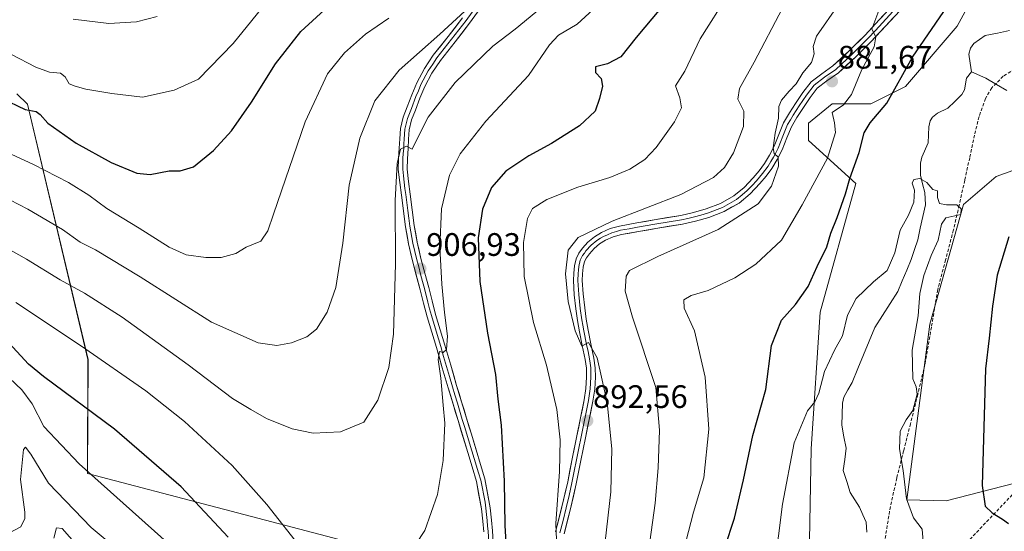
# Model space of a CAD drawing. Units: metres. Extents: x 644339 to 647785, y 4760026 to 4762412.
# Drawn here: x 647128 to 647431, y 4761693 to 4761851 of the extents above; entities that cross this region are included whole.
import ezdxf
from ezdxf.enums import TextEntityAlignment as Align

# ---------------------------------------------------------------- set-up
doc = ezdxf.new("R2010")
doc.units = ezdxf.units.M
doc.header["$MEASUREMENT"] = 0
doc.linetypes.add('TRAZOSX2', pattern=[1.5, 1, -0.5])
for name, color, linetype, lineweight in [('Arbolado forestal CxS', 92, 'Continuous', 0), ('Carátula', 7, 'Continuous', 5), ('Corriente natural lineal', 142, 'Continuous', 13), ('Curva de nivel maestra', 36, 'Continuous', 30), ('Curva de nivel normal', 36, 'Continuous', 0), ('Layer 0', 7, 'Continuous', 0), ('Pastizal CxS', 92, 'Continuous', 0), ('Punto de cota en terreno', 7, 'Continuous', 0), ('Rótulo de punto de cota en terreno', 19, 'Continuous', 0), ('Senda', 19, 'TRAZOSX2', 0)]:
    doc.layers.add(name, color=color, linetype=linetype, lineweight=lineweight)
doc.styles.add('Arial', font='txt', dxfattribs={"height": 0.2})

# ---------------------------------------------------------------- blocks, each defined once
blk = doc.blocks.new('*U152')
at = {"layer": 'Pastizal CxS', "color": 92, "linetype": 'Continuous', "lineweight": 0}
blk.add_polyline3d([(647441.1447, 4761709.9795, 879.5418), (647413.2185, 4761702.7433, 873.0138), (647401.1437, 4761703.0975, 870.5047), (647408.1497, 4761757.2489, 870.9603), (647418.5811, 4761794.1261, 870.8526), (647428.5899, 4761802.7849, 872.2221), (647445.1147, 4761808.6765, 877.2507)], dxfattribs=at)
blk = doc.blocks.new('*U158')
at = {"layer": 'Arbolado forestal CxS', "color": 92, "linetype": 'Continuous', "lineweight": 0}
for points in [[(647127.0743, 4761828.2037, 925.5191), (647130.3211, 4761825.1027, 924.8927), (647148.9733, 4761746.3591, 903.7662), (647148.8297, 4761711.2053, 894.1894), (647228.6999, 4761690.1969, 905.7567)], [(647370.5347, 4761656.4827, 865.6752), (647371.6359, 4761718.7541, 868.3904), (647374.4055, 4761760.9105, 871.1068), (647385.4089, 4761800.6269, 873.8769), (647370.8147, 4761813.8981, 882.0054), (647370.8147, 4761819.2071, 882.2294), (647378.1125, 4761825.1789, 879.4592), (647390.0533, 4761825.1787, 874.8698), (647400.6671, 4761830.4873, 872.6029), (647416.5881, 4761849.0667, 871.7181), (647425.8743, 4761866.2135, 873.7597)], [(647445.1147, 4761808.6765, 877.2507), (647428.5899, 4761802.7849, 872.2221), (647418.5811, 4761794.1261, 870.8526), (647408.1497, 4761757.2489, 870.9603), (647401.1437, 4761703.0975, 870.5047), (647413.2185, 4761702.7433, 873.0138), (647441.1447, 4761709.9795, 879.5418)]]:
    blk.add_polyline3d(points, dxfattribs=at)
blk = doc.blocks.new('*U167')
at = {"layer": 'Pastizal CxS', "color": 92, "linetype": 'Continuous', "lineweight": 0}
for points in [[(647425.8743, 4761866.2135, 873.7597), (647416.5881, 4761849.0667, 871.7181), (647400.6671, 4761830.4873, 872.6029), (647390.0533, 4761825.1787, 874.8698), (647378.1125, 4761825.1789, 879.4592), (647370.8147, 4761819.2071, 882.2294), (647370.8147, 4761813.8981, 882.0054), (647385.4089, 4761800.6269, 873.8769), (647374.4055, 4761760.9105, 871.1068), (647371.6359, 4761718.7541, 868.3904), (647370.5347, 4761656.4827, 865.6752)], [(647228.6999, 4761690.1969, 905.7567), (647148.8297, 4761711.2053, 894.1894), (647148.9733, 4761746.3591, 903.7662), (647130.3211, 4761825.1027, 924.8927), (647127.0743, 4761828.2037, 925.5191)]]:
    blk.add_polyline3d(points, dxfattribs=at)
blk = doc.blocks.new('*U168')
at = {"layer": 'Pastizal CxS', "color": 92, "linetype": 'Continuous', "lineweight": 0}
blk.add_polyline3d([(647445.1147, 4761808.6765, 877.2507), (647428.5899, 4761802.7849, 872.2221), (647418.5811, 4761794.1261, 870.8526), (647408.1497, 4761757.2489, 870.9603), (647401.1437, 4761703.0975, 870.5047), (647413.2185, 4761702.7433, 873.0138), (647441.1447, 4761709.9795, 879.5418)], dxfattribs=at)
blk = doc.blocks.new('*U178')
at = {"layer": 'Arbolado forestal CxS', "color": 92, "linetype": 'Continuous', "lineweight": 0}
for points in [[(647425.8743, 4761866.2135, 873.7597), (647416.5881, 4761849.0667, 871.7181), (647400.6671, 4761830.4873, 872.6029), (647390.0533, 4761825.1787, 874.8698), (647378.1125, 4761825.1789, 879.4592), (647370.8147, 4761819.2071, 882.2294), (647370.8147, 4761813.8981, 882.0054), (647385.4089, 4761800.6269, 873.8769), (647374.4055, 4761760.9105, 871.1068), (647371.6359, 4761718.7541, 868.3904), (647370.5347, 4761656.4827, 865.6752)], [(647228.6999, 4761690.1969, 905.7567), (647148.8297, 4761711.2053, 894.1894), (647148.9733, 4761746.3591, 903.7662), (647130.3211, 4761825.1027, 924.8927), (647127.0743, 4761828.2037, 925.5191)]]:
    blk.add_polyline3d(points, dxfattribs=at)
blk = doc.blocks.new('*U179')
at = {"layer": 'Arbolado forestal CxS', "color": 92, "linetype": 'Continuous', "lineweight": 0}
blk.add_polyline3d([(647445.1147, 4761808.6765, 877.2507), (647428.5899, 4761802.7849, 872.2221), (647418.5811, 4761794.1261, 870.8526), (647408.1497, 4761757.2489, 870.9603), (647401.1437, 4761703.0975, 870.5047), (647413.2185, 4761702.7433, 873.0138), (647441.1447, 4761709.9795, 879.5418)], dxfattribs=at)
blk = doc.blocks.new('5PATER')
at = {"layer": 'Carátula', "linetype": 'Continuous', "lineweight": 5}
h = blk.add_hatch(color=250, dxfattribs=at)
edge = h.paths.add_edge_path()
edge.add_ellipse((0, 0.01), major_axis=(-1.33, -1.34), ratio=0.999422, start_angle=0, end_angle=360)

msp = doc.modelspace()

# ---------------------------------------------------------------- linework, layer by layer
at = {"layer": 'Corriente natural lineal', "color": 142, "linetype": 'Continuous', "lineweight": 13}
for points in [[(647432.68, 4761847.75, 871.51), (647428.97, 4761846.99, 871.47), (647425.26, 4761846.22, 871.49), (647421.76, 4761843.72, 871.34), (647420.73, 4761842.31, 871.33), (647420.22, 4761840.46, 871.28), (647420.61, 4761837.73, 871.13), (647421, 4761835, 870.93)], [(647421, 4761835, 870.93), (647419.47, 4761833.06, 870.84), (647418.84, 4761829.46, 871.04), (647417.99, 4761828, 871.05), (647415.86, 4761825.9, 871.06), (647413.73, 4761823.81, 870.9), (647410.57, 4761822.31, 870.67), (647409, 4761821, 870.69), (647408.29, 4761819.92, 870.66), (647407.83, 4761818.09, 870.59), (647407.62, 4761813.11, 870.61), (647405.68, 4761808.69, 870.29), (647405.29, 4761806.9, 870.3), (647405.29, 4761803.12, 870.27), (647405.94, 4761800.48, 869.95), (647406.6, 4761797.84, 869.63), (647406.83, 4761794.04, 869.64), (647406.04, 4761790.44, 869.57), (647405.25, 4761786.84, 869.47), (647404.46, 4761783.23, 869.41), (647403.46, 4761780.23, 869.29), (647402.47, 4761777.22, 869.14), (647401.09, 4761773.91, 869.07), (647399.71, 4761770.59, 869.05), (647398.33, 4761767.28, 868.79), (647395.96, 4761763.6, 868.62), (647393.59, 4761759.92, 868.65), (647391.23, 4761756.24, 868.41), (647389.48, 4761752.01, 868.31), (647387.73, 4761747.77, 868.1), (647385.99, 4761743.54, 867.98), (647384.24, 4761739.3, 868), (647382.98, 4761736.99, 867.91), (647381.71, 4761734.68, 867.71), (647381.25, 4761732.87, 867.66), (647381.17, 4761729.47, 867.67), (647381.1, 4761726.07, 867.55), (647381.75, 4761722.53, 867.36), (647382.4, 4761718.99, 867.25), (647381.96, 4761715.54, 867.11), (647381.53, 4761712.09, 867), (647382.6, 4761708.69, 866.91), (647383.67, 4761705.3, 866.8), (647385.08, 4761703.05, 866.7), (647386.5, 4761700.8, 866.56), (647387.53, 4761698.47, 866.52), (647388.56, 4761696.14, 866.56), (647388.83, 4761693.07, 866.52)], [(647421, 4761835, 870.93), (647425.47, 4761833.03, 871.02), (647428.67, 4761831.13, 871.18), (647431.88, 4761829.24, 871.14)]]:
    msp.add_polyline3d(points, dxfattribs=at)
at = {"layer": 'Curva de nivel maestra', "color": 36, "linetype": 'Continuous', "lineweight": 30}
for points in [[(647345.07, 4761688.41, 875), (647348.01, 4761697.47, 875), (647350.8, 4761709.2, 875), (647353.63, 4761722.92, 875), (647357.68, 4761737.07, 875), (647359.45, 4761750.64, 875), (647362.49, 4761758.42, 875), (647366.86, 4761763.33, 875), (647370.71, 4761768.89, 875), (647373.52, 4761774.98, 875), (647376.45, 4761781.1, 875), (647377.69, 4761785.34, 875), (647379.63, 4761790.16, 875), (647382.21, 4761797.41, 875), (647383.57, 4761802.14, 875), (647386.47, 4761810.18, 875), (647387.96, 4761816.17, 875), (647389.82, 4761819.31, 875), (647394.99, 4761825.35, 875), (647402.87, 4761839.58, 875), (647417.18, 4761860.66, 875)], [(647122.37, 4761826.9, 925), (647129.58, 4761823.44, 925), (647132.97, 4761822.83, 925), (647134.22, 4761821.92, 925), (647136.56, 4761819.16, 925), (647145.37, 4761813.08, 925), (647156.13, 4761807.06, 925), (647163.96, 4761803.78, 925), (647168.08, 4761803.36, 925), (647174.01, 4761804.52, 925), (647177.31, 4761804.5, 925), (647181.45, 4761805.72, 925), (647187.64, 4761810.76, 925), (647193.16, 4761816.87, 925), (647199.32, 4761825.68, 925), (647206.73, 4761837.48, 925), (647214.5, 4761847.42, 925), (647226.56, 4761858.52, 925)], [(647325.2, 4761854.52, 900), (647317.71, 4761845.6, 900), (647312.99, 4761839.61, 900), (647308.88, 4761837.47, 900), (647305.2, 4761836.58, 900), (647305.21, 4761834.84, 900), (647306.94, 4761833, 900), (647307.44, 4761830.56, 900), (647306.49, 4761826.85, 900), (647305.12, 4761822.85, 900), (647300.26, 4761818.42, 900), (647291.69, 4761812.92, 900), (647284.66, 4761809.1, 900), (647277.66, 4761804.44, 900), (647273.2, 4761799.35, 900), (647270.47, 4761792.66, 900), (647269.1, 4761783.85, 900), (647269.58, 4761770.34, 900), (647271.95, 4761754.44, 900), (647274.4, 4761741.76, 900), (647275.17, 4761734.16, 900), (647276.17, 4761726.08, 900), (647277.14, 4761708.8, 900), (647277.32, 4761695.18, 900), (647277.97, 4761684.67, 900)], [(647432.54, 4761784.12, 875), (647428.9, 4761772.37, 875), (647427.44, 4761762.76, 875), (647426.48, 4761752.96, 875), (647425.32, 4761743.5, 875), (647424.28, 4761707.46, 875), (647425.18, 4761701.09, 875), (647427.35, 4761699.07, 875), (647430.54, 4761697.12, 875), (647432.42, 4761695.82, 875)], [(647192.08, 4761691.61, 900), (647177.7, 4761707.11, 900), (647157.09, 4761724.82, 900), (647135.26, 4761741.12, 900), (647130.62, 4761744.92, 900), (647124.7, 4761751.35, 900)]]:
    msp.add_polyline3d(points, dxfattribs=at)
at = {"layer": 'Curva de nivel normal', "color": 36, "linetype": 'Continuous', "lineweight": 0}
for points in [[(647125.41, 4761840.37, 930), (647132.9, 4761836.43, 930), (647137.14, 4761834.9, 930), (647140.49, 4761834.61, 930), (647141.98, 4761833.5, 930), (647143.14, 4761831.33, 930), (647144.99, 4761830.63, 930), (647148.26, 4761829.71, 930), (647156.36, 4761828.36, 930), (647165.73, 4761827.25, 930), (647175.52, 4761829.34, 930), (647182.99, 4761832.74, 930), (647193.66, 4761843.79, 930), (647205.21, 4761858, 930)], [(647308.31, 4761857.85, 905), (647299.57, 4761849.72, 905), (647293.84, 4761846.31, 905), (647291.04, 4761843.38, 905), (647284.61, 4761833.85, 905), (647271.51, 4761819.85, 905), (647263.58, 4761809.76, 905), (647260.32, 4761803.16, 905), (647257.82, 4761792.76, 905), (647257.34, 4761780.85, 905), (647257.9, 4761769.52, 905), (647258.7, 4761760.85, 905), (647259.69, 4761753.52, 905), (647259.36, 4761749.42, 905), (647258.32, 4761748.53, 905), (647257.16, 4761748.78, 905), (647256.84, 4761746.38, 905), (647257.59, 4761740.63, 905), (647258.33, 4761732.3, 905), (647258.86, 4761726.76, 905), (647258.31, 4761715.22, 905), (647256.55, 4761704.7, 905), (647252.66, 4761693.58, 905), (647247.39, 4761685.52, 905)], [(647346.18, 4761859.04, 895), (647337.44, 4761845.16, 895), (647332.79, 4761835.24, 895), (647329.87, 4761830.74, 895), (647331.16, 4761827.02, 895), (647331.72, 4761823.88, 895), (647329.57, 4761819.6, 895), (647323.92, 4761811.72, 895), (647320.45, 4761808.04, 895), (647315.78, 4761805.02, 895), (647309.67, 4761802.4, 895), (647299.84, 4761799.47, 895), (647290.22, 4761795.71, 895), (647285.87, 4761792.94, 895), (647284.31, 4761789.82, 895), (647283.07, 4761782.4, 895), (647283.27, 4761771.95, 895), (647286.11, 4761757.7, 895), (647290.1, 4761744.64, 895), (647293.35, 4761730.9, 895), (647294.37, 4761721.53, 895), (647294.18, 4761711.78, 895), (647292.98, 4761695.73, 895), (647293.26, 4761690.73, 895)], [(647290.4, 4761856.27, 910), (647280.5, 4761848.18, 910), (647273.6, 4761842.91, 910), (647262.06, 4761831.7, 910), (647253.74, 4761821.07, 910), (647249.98, 4761813.72, 910), (647248.74, 4761811.14, 910), (647246.99, 4761812.13, 910), (647245.18, 4761811.18, 910), (647244.14, 4761806.74, 910), (647243.5, 4761795.38, 910), (647243.62, 4761775.85, 910), (647243.05, 4761754.18, 910), (647241.6, 4761743.85, 910), (647238.21, 4761733.79, 910), (647233.94, 4761727.05, 910), (647226.7, 4761724, 910), (647218.32, 4761723.63, 910), (647211.82, 4761724.93, 910), (647203.96, 4761728.12, 910), (647199.13, 4761730.88, 910), (647193.48, 4761734.27, 910), (647179.79, 4761744.72, 910), (647159.51, 4761759.37, 910), (647147.94, 4761766.78, 910), (647140.41, 4761770.88, 910), (647130.06, 4761777.26, 910), (647117.22, 4761784.5, 910)], [(647267.56, 4761856.13, 915), (647257.33, 4761846.65, 915), (647244.74, 4761835.5, 915), (647237.3, 4761826.13, 915), (647232.66, 4761814.54, 915), (647229.43, 4761800.05, 915), (647227.39, 4761782.25, 915), (647225.31, 4761768.54, 915), (647222.59, 4761760.94, 915), (647219.29, 4761755.7, 915), (647216.4, 4761753.28, 915), (647211.64, 4761751.52, 915), (647207.07, 4761750.68, 915), (647201.32, 4761751.47, 915), (647186.99, 4761757.85, 915), (647165.07, 4761771.84, 915), (647151.32, 4761780.13, 915), (647146.6, 4761782.48, 915), (647141.08, 4761786.44, 915), (647130.46, 4761792.66, 915), (647119.26, 4761798.45, 915)], [(647308.17, 4761690.28, 890), (647309.95, 4761705.54, 890), (647310.24, 4761718.84, 890), (647308.79, 4761733.1, 890), (647305.73, 4761746.86, 890), (647303.08, 4761751.55, 890), (647300.98, 4761750.45, 890), (647298.93, 4761755.2, 890), (647296.87, 4761764.22, 890), (647295.97, 4761772.79, 890), (647296.86, 4761780.01, 890), (647299.93, 4761783.99, 890), (647310.32, 4761788.94, 890), (647331.56, 4761797.2, 890), (647341.58, 4761802.49, 890), (647344.96, 4761805.57, 890), (647347.68, 4761810.04, 890), (647350.82, 4761818.22, 890), (647350.9, 4761822.94, 890), (647349.05, 4761826.58, 890), (647349.57, 4761829.87, 890), (647354.09, 4761838.02, 890), (647362.85, 4761854.63, 890)], [(647321.58, 4761687.11, 885), (647323.56, 4761702.08, 885), (647324.55, 4761712.91, 885), (647324.91, 4761724.57, 885), (647323.81, 4761737.67, 885), (647316.62, 4761759.36, 885), (647314.42, 4761767.38, 885), (647314.7, 4761772, 885), (647315.67, 4761773.74, 885), (647324.39, 4761778.1, 885), (647343.04, 4761786.47, 885), (647355.36, 4761794.33, 885), (647359.39, 4761799.76, 885), (647361.55, 4761805.9, 885), (647361.46, 4761808.67, 885), (647360.21, 4761809.81, 885), (647359.95, 4761811.58, 885), (647360.56, 4761816.13, 885), (647361.57, 4761820.75, 885), (647361.72, 4761824.36, 885), (647362.48, 4761826.34, 885), (647364.85, 4761829.1, 885), (647367.02, 4761831.28, 885), (647369.09, 4761834.71, 885), (647371.7, 4761837.92, 885), (647372.56, 4761840.57, 885), (647372.27, 4761842.82, 885), (647373.3, 4761846.02, 885), (647380.19, 4761855.85, 885)], [(647241.6, 4761851.54, 920), (647234.42, 4761846.61, 920), (647228, 4761840.92, 920), (647222.76, 4761834.39, 920), (647215.85, 4761819.63, 920), (647206.1, 4761791.1, 920), (647204.31, 4761786.01, 920), (647202.18, 4761782.84, 920), (647197.66, 4761781.02, 920), (647194.45, 4761779.02, 920), (647189.96, 4761777.82, 920), (647185.24, 4761777.76, 920), (647179.24, 4761778.64, 920), (647173.94, 4761780.98, 920), (647164.75, 4761786.82, 920), (647154.75, 4761792.94, 920), (647149.18, 4761797.04, 920), (647142.94, 4761800.86, 920), (647132.22, 4761806.43, 920), (647125.32, 4761809.64, 920)], [(647144.45, 4761851.31, 935), (647155.43, 4761849.96, 935), (647163.94, 4761850.47, 935), (647170.26, 4761852.08, 935)], [(647333.06, 4761690.17, 880), (647335.41, 4761699.29, 880), (647338.56, 4761709.88, 880), (647340.13, 4761724.85, 880), (647338.96, 4761740.85, 880), (647335.76, 4761755.18, 880), (647332.54, 4761762.18, 880), (647332.4, 4761764.74, 880), (647334.72, 4761766.06, 880), (647339.92, 4761767.57, 880), (647348.15, 4761771.53, 880), (647354.63, 4761775.69, 880), (647362.51, 4761783.18, 880), (647368.84, 4761794.05, 880), (647376.66, 4761808.37, 880), (647379.14, 4761816.33, 880), (647378.79, 4761819.33, 880), (647378.14, 4761822.54, 880), (647381.58, 4761824.85, 880), (647384.07, 4761828.03, 880), (647387.27, 4761835.71, 880), (647391.06, 4761842.77, 880), (647391.57, 4761845.77, 880), (647390.32, 4761848.18, 880), (647392.46, 4761853.91, 880)], [(647360.39, 4761682.25, 870), (647362.85, 4761701.73, 870), (647366.4, 4761720.67, 870), (647370.54, 4761730.52, 870), (647372.8, 4761733.26, 870), (647373.95, 4761735.92, 870), (647375.7, 4761742.69, 870), (647378.81, 4761749.2, 870), (647381.32, 4761753.64, 870), (647382.86, 4761760, 870), (647385.49, 4761765.14, 870), (647390.84, 4761770.25, 870), (647395.04, 4761773.78, 870), (647397.36, 4761779.25, 870), (647399.04, 4761786.18, 870), (647401.58, 4761790.85, 870), (647403.28, 4761794.85, 870), (647403.45, 4761798.52, 870), (647402.79, 4761800.69, 870), (647403.24, 4761801.8, 870), (647405.05, 4761802.14, 870), (647407.22, 4761800.89, 870), (647409.06, 4761798.78, 870), (647410.58, 4761798.32, 870), (647410.5, 4761796.24, 870), (647411.2, 4761794.42, 870), (647413.32, 4761793.98, 870), (647416.5, 4761794.07, 870), (647417.82, 4761792.78, 870), (647417.72, 4761791.06, 870), (647413.06, 4761789.98, 870), (647411.82, 4761788.06, 870), (647410.79, 4761783.18, 870), (647408.54, 4761778.37, 870), (647406.3, 4761772.26, 870), (647405.13, 4761766.7, 870), (647404.59, 4761759.85, 870), (647402.71, 4761749.18, 870), (647402.96, 4761740.37, 870), (647403.99, 4761737.87, 870), (647404.27, 4761735.62, 870), (647402.93, 4761730.62, 870), (647400.94, 4761727.76, 870), (647399.05, 4761724.2, 870), (647398.8, 4761718.8, 870), (647399.98, 4761712.14, 870), (647401.02, 4761703.41, 870), (647403.16, 4761697.56, 870), (647405.78, 4761694.08, 870), (647406.1, 4761690.18, 870)], [(647214.99, 4761687.66, 905), (647203.99, 4761701.64, 905), (647193.33, 4761713.68, 905), (647178.71, 4761727.18, 905), (647166.81, 4761736.67, 905), (647146.94, 4761750.47, 905), (647126.77, 4761763.96, 905)], [(647176.18, 4761687.4, 895), (647146.29, 4761714.17, 895), (647135.37, 4761725.66, 895), (647131.76, 4761732.72, 895), (647128.62, 4761736.99, 895), (647124.76, 4761740.56, 895)], [(647123.02, 4761691.97, 890), (647128.3, 4761694.8, 890), (647129.56, 4761697.3, 890), (647129.48, 4761699.3, 890), (647128.18, 4761709.38, 890), (647129.08, 4761718.55, 890), (647129.7, 4761719.29, 890), (647131.35, 4761717.16, 890), (647136.76, 4761708.18, 890), (647149.96, 4761694.59, 890), (647169.5, 4761678.24, 890)], [(647138.44, 4761691.26, 885), (647139.26, 4761694.47, 885), (647141.02, 4761694.28, 885), (647148.48, 4761685.67, 885)]]:
    msp.add_polyline3d(points, dxfattribs=at)
at = {"layer": 'Layer 0', "linetype": 'Continuous', "lineweight": 0}
for points in [[(647268.59, 4761855.31), (647265.4, 4761850.84), (647260.94, 4761845.12), (647256.4, 4761839.35), (647255.1, 4761837.4), (647253.73, 4761835.36), (647251.48, 4761831.09), (647250.69, 4761829.21), (647249.93, 4761827.41), (647248.55, 4761823.73), (647247.95, 4761822.22), (647247.32, 4761820.65), (647246.5, 4761817.35), (647246.4, 4761815.77), (647246.31, 4761814.32), (647246.24, 4761812.87), (647246.18, 4761811.42), (647246.06, 4761809.85), (647245.95, 4761808.27), (647245.92, 4761806.7), (647245.88, 4761805.01), (647246.09, 4761802.97), (647246.29, 4761801.04), (647246.57, 4761799.1), (647246.85, 4761797.18), (647247.16, 4761794.74), (647247.47, 4761792.31), (647247.79, 4761789.87), (647248.11, 4761787.41), (647249, 4761782.22), (647250.19, 4761777.1), (647250.79, 4761774.86), (647251.38, 4761772.63), (647251.97, 4761770.42), (647252.56, 4761768.2), (647253.61, 4761764.06), (647254.15, 4761761.99), (647254.7, 4761759.89), (647256.13, 4761755.12), (647257.57, 4761750.39), (647258.47, 4761747.28), (647259.37, 4761744.17), (647260.27, 4761741.07), (647261.19, 4761737.96), (647261.95, 4761735.43), (647262.71, 4761732.91), (647264.23, 4761727.89), (647264.97, 4761725.42), (647266.46, 4761720.5), (647267.88, 4761715.83), (647269.22, 4761711.39), (647269.9, 4761709.17), (647271.25, 4761702.38), (647271.89, 4761696.67), (647272.03, 4761695), (647272.17, 4761693.37), (647272.4, 4761690.06)], [(647273.75, 4761690.15), (647273.52, 4761693.47), (647273.24, 4761696.8), (647272.81, 4761700.62), (647271.19, 4761709.56), (647269.85, 4761714), (647268.5, 4761718.44), (647267.01, 4761723.35), (647265.53, 4761728.28), (647264.01, 4761733.3), (647262.48, 4761738.34), (647260.67, 4761744.55), (647258.87, 4761750.77), (647257.42, 4761755.51), (647256, 4761760.25), (647254.92, 4761764.39), (647253.87, 4761768.54), (647252.68, 4761772.98), (647251.5, 4761777.43), (647250.33, 4761782.49), (647249.45, 4761787.61), (647248.81, 4761792.48), (647248.19, 4761797.36), (647247.63, 4761801.21), (647247.23, 4761805.06), (647247.3, 4761808.2), (647247.53, 4761811.34), (647247.66, 4761814.24), (647247.84, 4761817.14), (647248.61, 4761820.23), (647249.81, 4761823.24), (647251.18, 4761826.91), (647252.7, 4761830.51), (647254.89, 4761834.66), (647257.49, 4761838.55), (647262, 4761844.28), (647266.48, 4761850.03), (647269.69, 4761854.52)], [(647396.98, 4761855.75), (647392.6, 4761851.08), (647388.26, 4761846.37), (647383.38, 4761841.53), (647378.35, 4761836.83), (647374.9, 4761834.46), (647371.59, 4761831.91), (647369.1, 4761828.66), (647366.86, 4761825.26), (647364.95, 4761822.34), (647363.17, 4761819.35), (647361.66, 4761815.73), (647360.23, 4761812.07), (647358.82, 4761809.35), (647357.23, 4761806.72), (647355.61, 4761804.48), (647353.83, 4761802.36), (647351.04, 4761799.41), (647347.88, 4761796.81), (647343.73, 4761794.42), (647339.29, 4761792.74), (647335.4, 4761791.62), (647331.46, 4761790.75), (647323.32, 4761789.39), (647317.97, 4761788.46), (647312.62, 4761787.49), (647309.79, 4761786.7), (647307.07, 4761785.49), (647304.89, 4761784.16), (647302.92, 4761782.53), (647301.23, 4761780.65), (647300.11, 4761779.11), (647299.25, 4761777.42), (647298.79, 4761775.19), (647298.54, 4761772.95), (647298.45, 4761770.71), (647298.71, 4761766.31), (647299.21, 4761761.91), (647299.71, 4761758.4), (647300.28, 4761754.92), (647301.18, 4761750.64), (647302.09, 4761746.34), (647302.43, 4761743.63), (647302.48, 4761740.91), (647302.28, 4761737.42), (647301.78, 4761733.95), (647300.63, 4761728.35), (647299.48, 4761722.76), (647298.08, 4761715.69), (647296.67, 4761708.63), (647294.89, 4761700.92), (647292.95, 4761693.25)], [(647294.26, 4761692.91), (647295.23, 4761696.75), (647296.21, 4761700.61), (647297.1, 4761704.46), (647297.99, 4761708.35), (647298.71, 4761711.9), (647299.41, 4761715.43), (647300.11, 4761718.96), (647300.81, 4761722.49), (647303.12, 4761733.72), (647303.63, 4761737.29), (647303.84, 4761740.89), (647303.81, 4761742.25), (647303.78, 4761743.73), (647303.6, 4761745.21), (647303.43, 4761746.57), (647302.96, 4761748.77), (647302.51, 4761750.92), (647301.61, 4761755.17), (647301.33, 4761756.91), (647301.05, 4761758.61), (647300.56, 4761762.08), (647300.06, 4761766.43), (647299.81, 4761770.73), (647299.89, 4761772.85), (647300.01, 4761773.86), (647300.13, 4761774.98), (647300.54, 4761776.97), (647300.97, 4761777.82), (647301.27, 4761778.4), (647301.83, 4761779.17), (647302.29, 4761779.8), (647303.86, 4761781.55), (647305.68, 4761783.06), (647306.77, 4761783.72), (647307.7, 4761784.29), (647308.89, 4761784.82), (647310.25, 4761785.42), (647311.67, 4761785.82), (647312.93, 4761786.17), (647315.6, 4761786.66), (647318.21, 4761787.13), (647323.55, 4761788.06), (647331.72, 4761789.42), (647333.69, 4761789.86), (647335.74, 4761790.31), (647337.68, 4761790.87), (647339.72, 4761791.46), (647344.31, 4761793.19), (647348.66, 4761795.69), (647350.39, 4761797.12), (647351.97, 4761798.42), (647353.45, 4761799.99), (647354.85, 4761801.46), (647355.74, 4761802.52), (647356.68, 4761803.65), (647358.36, 4761805.97), (647359.21, 4761807.38), (647360, 4761808.69), (647360.71, 4761810.05), (647361.47, 4761811.51), (647362.92, 4761815.23), (647364.38, 4761818.74), (647365.27, 4761820.23), (647366.1, 4761821.62), (647367.06, 4761823.08), (647367.99, 4761824.52), (647370.21, 4761827.88), (647372.56, 4761830.95), (647375.7, 4761833.37), (647379.21, 4761835.78), (647384.32, 4761840.56), (647389.24, 4761845.43), (647391.42, 4761847.81), (647393.59, 4761850.16), (647397.95, 4761854.81)], [(647264.31, 4761851.65), (647259.87, 4761845.95), (647255.3, 4761840.14), (647252.56, 4761836.05), (647250.25, 4761831.67), (647248.67, 4761827.9), (647247.29, 4761824.21), (647246.03, 4761821.07), (647245.15, 4761817.55), (647244.96, 4761814.39), (647244.82, 4761811.5), (647244.6, 4761808.33), (647244.52, 4761804.95), (647244.94, 4761800.87), (647245.5, 4761796.99), (647246.77, 4761787.2), (647247.67, 4761781.95), (647248.87, 4761776.77), (647251.25, 4761767.86), (647252.3, 4761763.72), (647253.39, 4761759.52), (647254.83, 4761754.72), (647256.27, 4761750), (647258.06, 4761743.79), (647259.89, 4761737.57), (647261.41, 4761732.52), (647262.93, 4761727.49), (647265.91, 4761717.65), (647267.25, 4761713.21), (647268.6, 4761708.77), (647270.12, 4761700.31), (647270.54, 4761696.53), (647270.82, 4761693.26)], [(647295.57, 4761692.57), (647297.53, 4761700.29), (647299.31, 4761708.06), (647300.74, 4761715.16), (647302.13, 4761722.22), (647304.45, 4761733.48), (647304.98, 4761737.15), (647305.19, 4761740.86), (647305.13, 4761743.82), (647304.77, 4761746.79), (647303.83, 4761751.2), (647302.94, 4761755.42), (647302.39, 4761758.81), (647301.9, 4761762.25), (647301.41, 4761766.54), (647301.16, 4761770.74), (647301.24, 4761772.74), (647301.47, 4761774.76), (647301.83, 4761776.52), (647302.43, 4761777.69), (647303.34, 4761778.95), (647304.8, 4761780.57), (647306.47, 4761781.95), (647308.33, 4761783.09), (647310.71, 4761784.14), (647313.23, 4761784.85), (647318.44, 4761785.79), (647323.77, 4761786.72), (647331.98, 4761788.09), (647336.07, 4761789), (647340.15, 4761790.17), (647344.89, 4761791.96), (647349.43, 4761794.57), (647352.89, 4761797.43), (647355.86, 4761800.56), (647357.75, 4761802.82), (647359.49, 4761805.22), (647361.18, 4761808.03), (647362.7, 4761810.95), (647364.17, 4761814.72), (647365.59, 4761818.12), (647367.25, 4761820.9), (647369.12, 4761823.77), (647371.31, 4761827.09), (647373.52, 4761829.98), (647376.49, 4761832.27), (647380.06, 4761834.72), (647385.26, 4761839.58), (647390.21, 4761844.49), (647394.58, 4761849.24), (647398.91, 4761853.86)]]:
    msp.add_lwpolyline(points, dxfattribs=at)
for points in [[(647270.82, 4761693.26, 900.97), (647270.54, 4761696.53, 901.25), (647270.12, 4761700.31, 901.6), (647269.36, 4761704.54, 901.95), (647268.6, 4761708.77, 902.16), (647267.25, 4761713.21, 902.08), (647265.91, 4761717.65, 902.6), (647264.92, 4761720.93, 903.08), (647263.92, 4761724.21, 903.33), (647262.93, 4761727.49, 903.35), (647262.17, 4761730.01, 903.4), (647261.41, 4761732.52, 903.64), (647260.65, 4761735.05, 904.11), (647259.89, 4761737.57, 904.56), (647258.98, 4761740.68, 904.78), (647258.06, 4761743.79, 904.85), (647257.17, 4761746.9, 904.81), (647256.27, 4761750, 905), (647254.83, 4761754.72, 905.93), (647254.11, 4761757.12, 906.32), (647253.39, 4761759.52, 906.53), (647252.3, 4761763.72, 906.18), (647251.25, 4761767.86, 906.46), (647250.06, 4761772.32, 907.29), (647248.87, 4761776.77, 907.85), (647248.27, 4761779.36, 908.03), (647247.67, 4761781.95, 908.08), (647247.22, 4761784.58, 908.05), (647246.77, 4761787.2, 908.02), (647246.14, 4761792.1, 908.46), (647245.5, 4761796.99, 909.14), (647244.94, 4761800.87, 909.71), (647244.52, 4761804.95, 910.2), (647244.6, 4761808.33, 910.41), (647244.82, 4761811.5, 910.51), (647244.96, 4761814.39, 910.66), (647245.15, 4761817.55, 910.92), (647246.03, 4761821.07, 910.97), (647247.29, 4761824.21, 911.23), (647248.67, 4761827.9, 911.86), (647250.25, 4761831.67, 911.99), (647252.56, 4761836.05, 912.66), (647255.3, 4761840.14, 913.25), (647257.59, 4761843.05, 913.48), (647259.87, 4761845.95, 913.97), (647262.09, 4761848.8, 914.07), (647264.31, 4761851.65, 914.8)], [(647268.09, 4761852.28, 914.01), (647266.48, 4761850.03, 914.02), (647264.24, 4761847.16, 913.54), (647262, 4761844.28, 913.22), (647259.75, 4761841.42, 912.81), (647257.49, 4761838.55, 912.38), (647254.89, 4761834.66, 911.97), (647252.7, 4761830.51, 911.34), (647251.18, 4761826.91, 911.13), (647249.81, 4761823.24, 910.79), (647248.61, 4761820.23, 910.47), (647247.84, 4761817.14, 910.12), (647247.66, 4761814.24, 909.78), (647247.53, 4761811.34, 909.57), (647247.3, 4761808.2, 909.41), (647247.23, 4761805.06, 909.18), (647247.63, 4761801.21, 908.75), (647248.19, 4761797.36, 908.31), (647248.81, 4761792.48, 907.83), (647249.45, 4761787.61, 907.58), (647249.89, 4761785.05, 907.62), (647250.33, 4761782.49, 907.59), (647250.92, 4761779.96, 907.37), (647251.5, 4761777.43, 907.07), (647252.68, 4761772.98, 906.43), (647253.87, 4761768.54, 906.09), (647254.92, 4761764.39, 905.93), (647256, 4761760.25, 905.71), (647257.42, 4761755.51, 904.99), (647258.87, 4761750.77, 904.47), (647259.77, 4761747.66, 904.26), (647260.67, 4761744.55, 904.18), (647261.58, 4761741.45, 904.06), (647262.48, 4761738.34, 903.86), (647263.25, 4761735.82, 903.53), (647264.01, 4761733.3, 903.35), (647264.77, 4761730.79, 903.27), (647265.53, 4761728.28, 903.25), (647266.27, 4761725.82, 903.07), (647267.01, 4761723.35, 902.73), (647267.76, 4761720.9, 902.38), (647268.5, 4761718.44, 902.11), (647269.85, 4761714, 901.92), (647271.19, 4761709.56, 901.78), (647272, 4761705.09, 901.36), (647272.81, 4761700.62, 900.92), (647273.24, 4761696.8, 900.66), (647273.52, 4761693.47, 900.47), (647273.75, 4761690.15, 900.41)], [(647292.95, 4761693.25, 895.05), (647293.92, 4761697.09, 894.95), (647294.89, 4761700.92, 894.74), (647295.78, 4761704.78, 894.22), (647296.67, 4761708.63, 893.55), (647297.38, 4761712.16, 893.48), (647298.08, 4761715.69, 893.55), (647298.78, 4761719.23, 893.56), (647299.48, 4761722.76, 893.13), (647300.06, 4761725.56, 892.78), (647300.63, 4761728.35, 892.36), (647301.21, 4761731.15, 891.84), (647301.78, 4761733.95, 891.4), (647302.28, 4761737.42, 891.1), (647302.48, 4761740.91, 890.72), (647302.43, 4761743.63, 890.41), (647302.09, 4761746.34, 890.15), (647301.18, 4761750.64, 889.98), (647300.28, 4761754.92, 890.04), (647299.71, 4761758.4, 890.01), (647299.21, 4761761.91, 889.66), (647298.71, 4761766.31, 889.27), (647298.45, 4761770.71, 889.15), (647298.54, 4761772.95, 889.19), (647298.79, 4761775.19, 889.12), (647299.25, 4761777.42, 888.98), (647300.11, 4761779.11, 888.93), (647301.23, 4761780.65, 889.05), (647302.92, 4761782.53, 889.03), (647304.89, 4761784.16, 888.88), (647307.07, 4761785.49, 888.97), (647309.79, 4761786.7, 889.24), (647312.62, 4761787.49, 889.16), (647315.3, 4761787.98, 888.72), (647317.97, 4761788.46, 888.27), (647320.65, 4761788.93, 887.97), (647323.32, 4761789.39, 887.88), (647327.39, 4761790.07, 887.87), (647331.46, 4761790.75, 887.75), (647335.4, 4761791.62, 887.63), (647339.29, 4761792.74, 887.16), (647343.73, 4761794.42, 886.84), (647347.88, 4761796.81, 886.59), (647351.04, 4761799.41, 886.52), (647353.83, 4761802.36, 886.55), (647355.61, 4761804.48, 886.11), (647357.23, 4761806.72, 885.78), (647358.82, 4761809.35, 885.63), (647360.23, 4761812.07, 885.23), (647361.66, 4761815.73, 884.6), (647363.17, 4761819.35, 884.38), (647364.95, 4761822.34, 883.89), (647366.86, 4761825.26, 883.58), (647369.1, 4761828.66, 883.36), (647371.59, 4761831.91, 883.16), (647374.9, 4761834.46, 882.64), (647378.35, 4761836.83, 882.03), (647380.87, 4761839.18, 881.43), (647383.38, 4761841.53, 881.03), (647385.82, 4761843.95, 880.56), (647388.26, 4761846.37, 880.24), (647390.43, 4761848.73, 879.98), (647392.6, 4761851.08, 879.57), (647394.79, 4761853.42, 879.32)], [(647396.75, 4761851.55, 878.76), (647394.58, 4761849.24, 879.01), (647392.4, 4761846.87, 879.47), (647390.21, 4761844.49, 879.9), (647387.74, 4761842.04, 880.18), (647385.26, 4761839.58, 880.76), (647382.66, 4761837.15, 880.96), (647380.06, 4761834.72, 881.41), (647376.49, 4761832.27, 881.92), (647373.52, 4761829.98, 882.46), (647371.31, 4761827.09, 882.7), (647369.12, 4761823.77, 883.1), (647367.25, 4761820.9, 883.56), (647365.59, 4761818.12, 884.13), (647364.17, 4761814.72, 884.36), (647362.7, 4761810.95, 884.66), (647361.18, 4761808.03, 885.08), (647359.49, 4761805.22, 885.18), (647357.75, 4761802.82, 885.41), (647355.86, 4761800.56, 885.95), (647352.89, 4761797.43, 885.9), (647349.43, 4761794.57, 886.04), (647347.16, 4761793.27, 886.21), (647344.89, 4761791.96, 886.17), (647342.52, 4761791.07, 886.34), (647340.15, 4761790.17, 886.63), (647336.07, 4761789, 886.98), (647331.98, 4761788.09, 886.95), (647327.88, 4761787.41, 886.93), (647323.77, 4761786.72, 887.23), (647321.11, 4761786.26, 887.58), (647318.44, 4761785.79, 887.85), (647315.84, 4761785.32, 888.07), (647313.23, 4761784.85, 888.29), (647310.71, 4761784.14, 888.3), (647308.33, 4761783.09, 888.12), (647306.47, 4761781.95, 888.21), (647304.8, 4761780.57, 888.44), (647303.34, 4761778.95, 888.48), (647302.43, 4761777.69, 888.51), (647301.83, 4761776.52, 888.62), (647301.47, 4761774.76, 888.75), (647301.24, 4761772.74, 888.85), (647301.16, 4761770.74, 888.9), (647301.41, 4761766.54, 889), (647301.9, 4761762.25, 889.04), (647302.39, 4761758.81, 889.14), (647302.94, 4761755.42, 889.2), (647303.83, 4761751.2, 889.38), (647304.77, 4761746.79, 889.73), (647305.13, 4761743.82, 889.95), (647305.19, 4761740.86, 890.28), (647304.98, 4761737.15, 890.7), (647304.45, 4761733.48, 891.06), (647303.68, 4761729.73, 891.43), (647302.9, 4761725.97, 891.91), (647302.13, 4761722.22, 892.47), (647301.44, 4761718.69, 893.01), (647300.74, 4761715.16, 893.04), (647300.03, 4761711.61, 893.1), (647299.31, 4761708.06, 893.22), (647298.42, 4761704.18, 893.51), (647297.53, 4761700.29, 893.97), (647296.55, 4761696.43, 894.47), (647295.57, 4761692.57, 894.69)]]:
    msp.add_polyline3d(points, dxfattribs=at)
at = {"layer": 'Pastizal CxS', "color": 92, "linetype": 'Continuous', "lineweight": 0}
for points in [[(647425.87, 4761866.21, 873.76), (647416.59, 4761849.07, 871.72), (647400.67, 4761830.49, 872.6), (647390.05, 4761825.18, 874.87), (647378.11, 4761825.18, 879.46), (647370.81, 4761819.21, 882.23), (647370.81, 4761813.9, 882.01), (647385.41, 4761800.63, 873.88), (647374.41, 4761760.91, 871.11), (647371.64, 4761718.75, 868.39), (647370.53, 4761656.48, 865.68)], [(647228.7, 4761690.2, 905.76), (647148.83, 4761711.21, 894.19), (647148.97, 4761746.36, 903.77), (647130.32, 4761825.1, 924.89), (647127.07, 4761828.2, 925.52)]]:
    msp.add_polyline3d(points, dxfattribs=at)
at = {"layer": 'Senda', "color": 19, "linetype": 'TRAZOSX2', "lineweight": 0}
for points in [[(647436.86, 4761837.62), (647430.78, 4761833.65), (647427.23, 4761830.1), (647425.32, 4761826.79), (647423.33, 4761821.24), (647421.95, 4761815.55), (647420.45, 4761808.56), (647418.94, 4761801.58), (647417.21, 4761793.94), (647415.45, 4761786.3), (647413.04, 4761777.11), (647410.62, 4761767.91), (647408.66, 4761756.34), (647406.67, 4761744.78), (647404.47, 4761735.64), (647402.22, 4761726.52), (647400.1, 4761718.17), (647397.99, 4761709.81), (647395.78, 4761699.59), (647394.11, 4761689.25), (647392.81, 4761678.62), (647391.67, 4761667.96), (647391.27, 4761664.03)], [(647752.39, 4761612.09), (647724.36, 4761606.47), (647706.29, 4761603.69), (647686.14, 4761598.14), (647658.34, 4761607.17), (647635.41, 4761623.85), (647619.43, 4761645.39), (647595.11, 4761682.22), (647579.12, 4761710.01), (647572.18, 4761739.2), (647569.4, 4761768.38), (647565.23, 4761789.92), (647562.45, 4761802.43), (647548.55, 4761808.69), (647520.75, 4761785.75), (647519.36, 4761782.98), (647495.04, 4761761.43), (647469.33, 4761736.42), (647451.27, 4761721.83), (647436.67, 4761707.93), (647412.35, 4761682.22), (647391.27, 4761664.03)]]:
    msp.add_lwpolyline(points, dxfattribs=at)

# ---------------------------------------------------------------- block references
at = {"layer": 'Arbolado forestal CxS', "color": 92, "linetype": 'Continuous', "lineweight": 0}
for name in ['*U158', '*U178', '*U179']:
    msp.add_blockref(name, (0, 0), dxfattribs=at)
at = {"layer": 'Pastizal CxS', "color": 92, "linetype": 'Continuous', "lineweight": 0}
for name in ['*U167', '*U152', '*U168']:
    msp.add_blockref(name, (0, 0), dxfattribs=at)
at = {"layer": 'Punto de cota en terreno', "linetype": 'Continuous', "lineweight": 0}
for p in [(647378.07, 4761832.09, 881.67), (647251.33, 4761774.34, 906.93), (647302.72, 4761727.45, 892.56)]:
    msp.add_blockref('5PATER', p, dxfattribs=at)

# ---------------------------------------------------------------- texts
at = {"layer": 'Rótulo de punto de cota en terreno', "color": 19, "linetype": 'Continuous', "lineweight": 0, "style": 'Arial'}
for s, p in [('881,67', (647379.83, 4761833.85)), ('906,93', (647253.09, 4761776.1)), ('892,56', (647304.48, 4761729.21))]:
    msp.add_text(s, height=7, dxfattribs=at).set_placement(p, align=Align.BOTTOM_LEFT)

doc.saveas('drawing.dxf')
